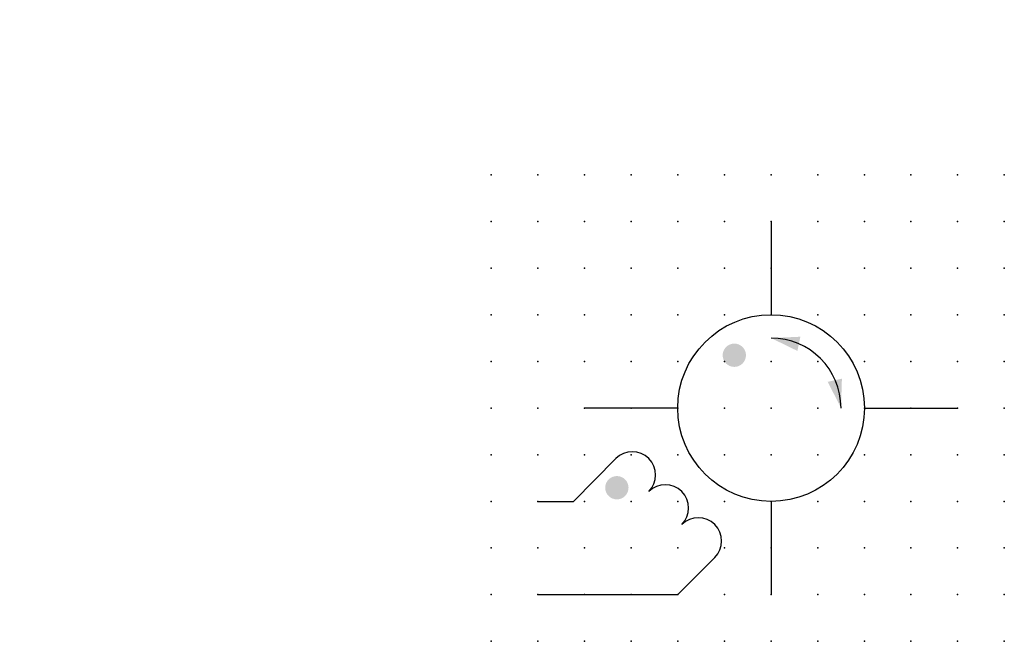
# Model space of a CAD drawing. Extents: x 0.8 to 53.5, y -27.1 to 6.2.
import ezdxf

# ---------------------------------------------------------------- set-up
doc = ezdxf.new("R2010")
doc.units = 0
doc.header["$PDSIZE"] = -2
doc.layers.get('0').update_dxf_attribs({"color": 9, "linetype": 'CONTINUOUS', "plot": 0})
doc.layers.add('00.9 GRID -025', color=1, linetype='CONTINUOUS', plot=False)
doc.layers.add('01.2-CONTINUOUS-0175', color=3, linetype='CONTINUOUS')
doc.layers.add('01.2-CONTINUOUS-025', color=2, linetype='CONTINUOUS')
doc.styles.add('Latin-2-5', font='ISOCP.SHX', dxfattribs={"height": 2.5})

# ---------------------------------------------------------------- blocks, each defined once
blk = doc.blocks.new('*U2')
blk.add_point((0, 0))
blk = doc.blocks.new('*U3')
at = {"layer": '00.9 GRID -025', "color": 0, "linetype": 'ByBlock', "lineweight": -2, "transparency": 16777216}
for p in [(0, 25), (2.5, 25), (5, 25), (7.5, 25), (10, 25), (12.5, 25), (15, 25), (17.5, 25), (20, 25), (22.5, 25), (25, 25), (27.5, 25), (0, 22.5), (2.5, 22.5), (5, 22.5), (7.5, 22.5), (10, 22.5), (12.5, 22.5), (15, 22.5), (17.5, 22.5), (20, 22.5), (22.5, 22.5), (25, 22.5), (27.5, 22.5), (0, 20), (2.5, 20), (5, 20), (7.5, 20), (10, 20), (12.5, 20), (15, 20), (17.5, 20), (20, 20), (22.5, 20), (25, 20), (27.5, 20), (0, 17.5), (2.5, 17.5), (5, 17.5), (7.5, 17.5), (10, 17.5), (12.5, 17.5), (15, 17.5), (17.5, 17.5), (20, 17.5), (22.5, 17.5), (25, 17.5), (27.5, 17.5), (0, 15), (2.5, 15), (5, 15), (7.5, 15), (10, 15), (12.5, 15), (15, 15), (17.5, 15), (20, 15), (22.5, 15), (25, 15), (27.5, 15), (0, 12.5), (2.5, 12.5), (5, 12.5), (7.5, 12.5), (10, 12.5), (12.5, 12.5), (15, 12.5), (17.5, 12.5), (20, 12.5), (22.5, 12.5), (25, 12.5), (27.5, 12.5), (0, 10), (2.5, 10), (5, 10), (7.5, 10), (10, 10), (12.5, 10), (15, 10), (17.5, 10), (20, 10), (22.5, 10), (25, 10), (27.5, 10), (0, 7.5), (2.5, 7.5), (5, 7.5), (7.5, 7.5), (10, 7.5), (12.5, 7.5), (15, 7.5), (17.5, 7.5), (20, 7.5), (22.5, 7.5), (25, 7.5), (27.5, 7.5), (0, 5), (2.5, 5), (5, 5), (7.5, 5), (10, 5), (12.5, 5), (15, 5), (17.5, 5), (20, 5), (22.5, 5), (25, 5), (27.5, 5), (0, 2.5), (2.5, 2.5), (5, 2.5), (7.5, 2.5), (10, 2.5), (12.5, 2.5), (15, 2.5), (17.5, 2.5), (20, 2.5), (22.5, 2.5), (25, 2.5), (27.5, 2.5), (0, 0), (2.5, 0), (5, 0), (7.5, 0), (10, 0), (12.5, 0), (15, 0), (17.5, 0), (20, 0), (22.5, 0), (25, 0), (27.5, 0)]:
    blk.add_blockref('*U2', p, dxfattribs=at)
blk = doc.blocks.new('FL30°iso129')
blk.add_hatch(color=256).paths.add_polyline_path([(0, 0), (-1.016, 0.259), (-1.016, -0.259)])

msp = doc.modelspace()

# ---------------------------------------------------------------- hatches: boundary and pattern name
at = {"layer": '01.2-CONTINUOUS-025'}
h = msp.add_hatch(color=256, dxfattribs=at)
h.dxf.hatch_style = 1
h.paths.add_polyline_path([(39.67, -11.73, 1), (38.42, -11.73, 1)])
h = msp.add_hatch(color=256, dxfattribs=at)
h.dxf.hatch_style = 1
h.paths.add_polyline_path([(33.376, -18.828, 1), (32.126, -18.828, 1)])

# ---------------------------------------------------------------- linework, layer by layer
for p, q in [((41.013, -4.558), (41.013, -9.558)), ((36.013, -14.558), (31.013, -14.558)), ((46.013, -14.558), (51.013, -14.558)), ((32.696, -17.268), (30.425, -19.558)), ((28.513, -19.558), (30.425, -19.558)), ((41.013, -19.558), (41.013, -24.558)), ((38, -22.571), (36.013, -24.558)), ((28.513, -24.558), (36.013, -24.558))]:
    msp.add_line(p, q, dxfattribs=at)
msp.add_circle((41.013, -14.558), 5, dxfattribs=at)
for centre, radius, start, end in [((41.013, -14.558), 3.75, 360, 90), ((33.58, -18.152), 1.25, 315, 135), ((35.348, -19.919), 1.25, 315, 135), ((37.116, -21.687), 1.25, 315, 135)]:
    msp.add_arc(centre, radius, start, end, dxfattribs=at)

# ---------------------------------------------------------------- block references
at = {"layer": '00.9 GRID -025'}
msp.add_blockref('*U3', (26.013, -27.058), dxfattribs=at)
at = {"layer": '01.2-CONTINUOUS-025', "xscale": 1.5, "yscale": 1.5, "zscale": 1.5}
for p, rotation in [((41.013, -10.808), 168.2740516017601), ((44.763, -14.558), 282.5495671302678)]:
    msp.add_blockref('FL30°iso129', p, dxfattribs=dict(at, rotation=rotation))

# ---------------------------------------------------------------- texts
at = {"layer": '01.2-CONTINUOUS-0175', "color": 2, "char_height": 2.5, "attachment_point": 9, "style": 'Latin-2-5'}
for insert in [(2.5, 6.25), (0.75, 2.75)]:
    msp.add_mtext('\\A1;', dxfattribs=dict(at, insert=insert))

doc.saveas('drawing.dxf')
